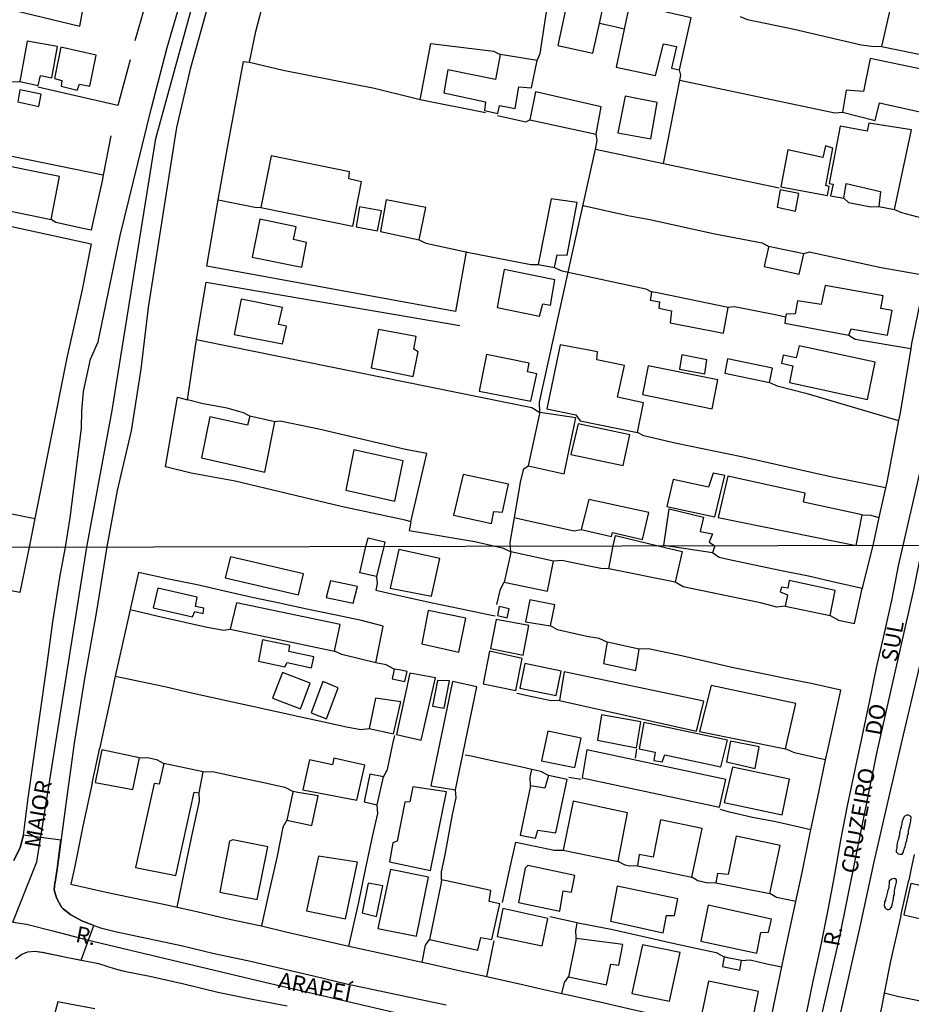
# Model space of a CAD drawing. Units: millimetres. Extents: x 176992 to 355512, y 94 to 1668715441.
# Drawn here: x 354781 to 354920, y 3338952 to 3339105 of the extents above; entities that cross this region are included whole.
import ezdxf
from ezdxf.enums import TextEntityAlignment as Align

# ---------------------------------------------------------------- set-up
doc = ezdxf.new("R2010")
doc.units = ezdxf.units.MM
doc.header["$LTSCALE"] = 10
for name, color, linetype in [('V-CANAL', 4, 'Continuous'), ('V-CRUZAMENTO', 1, 'Continuous'), ('V-EDIFICACAO', 2, 'Continuous'), ('V-EIXO_DE_LOGRADOURO', 3, 'Continuous'), ('V-LOTE', 1, 'Continuous'), ('V-NOME_DOS_LOGRADOUROS', 7, 'Continuous'), ('V-QUADRA', 6, 'Continuous'), ('V-TEMPLO', 5, 'Continuous'), ('V-TESTADA', 141, 'Continuous'), ('X-LIMITE_1000', 7, 'Continuous')]:
    doc.layers.add(name, color=color, linetype=linetype)
doc.styles.get("Standard").update_dxf_attribs({"font": 'ARIAL.TTF'})

# ---------------------------------------------------------------- blocks, each defined once
blk = doc.blocks.new('872FIIIP_img_geo')
at = {"layer": 'V-CANAL'}
for points in [[(177718.62, 1670351.11), (177718.33, 1670351.13), (177718.07, 1670350.98), (177717.87, 1670350.78), (177717.64, 1670350.17), (177717.58, 1670349.9), (177717.55, 1670349.65), (177717.49, 1670349.44), (177717.45, 1670349.23), (177717.38, 1670349.01), (177717.32, 1670348.76), (177717.28, 1670348.55), (177717.21, 1670348.33), (177717.19, 1670348.08), (177717.17, 1670347.87), (177717.13, 1670347.78), (177717.09, 1670347.74), (177717.09, 1670347.66), (177717.04, 1670347.4), (177716.96, 1670347.19), (177716.92, 1670346.98), (177716.83, 1670346.72), (177716.81, 1670346.51), (177716.81, 1670346.3), (177716.81, 1670346.04), (177716.75, 1670345.83), (177716.69, 1670345.62), (177716.69, 1670345.43), (177716.75, 1670345.37), (177716.94, 1670345.17), (177717, 1670345.09), (177717.32, 1670345.07), (177717.54, 1670345.07), (177717.66, 1670345.07), (177717.7, 1670345.15), (177717.81, 1670345.37), (177717.85, 1670345.58), (177717.96, 1670345.79), (177717.98, 1670346), (177718.09, 1670346.26), (177718.15, 1670346.47), (177718.21, 1670346.68), (177718.27, 1670346.93), (177718.34, 1670347.15), (177718.36, 1670347.36), (177718.44, 1670347.61), (177718.47, 1670347.83), (177718.53, 1670348.08), (177718.59, 1670348.18), (177718.59, 1670348.33), (177718.59, 1670348.55), (177718.63, 1670348.76), (177718.72, 1670349.01), (177718.72, 1670349.23), (177718.72, 1670349.31), (177718.76, 1670349.35), (177718.81, 1670349.35), (177718.83, 1670349.48), (177718.85, 1670349.73), (177718.93, 1670349.95), (177718.98, 1670350.16), (177719, 1670350.41), (177719.04, 1670350.63), (177719.04, 1670350.77), (177718.98, 1670350.88), (177718.62, 1670351.11)], [(177716.44, 1670341.25), (177715.98, 1670341.15), (177715.62, 1670340.86), (177715.6, 1670340.61), (177715.6, 1670340.36), (177715.56, 1670340.15), (177715.54, 1670339.94), (177715.5, 1670339.68), (177715.41, 1670339.47), (177715.37, 1670339.26), (177715.29, 1670339), (177715.24, 1670338.79), (177715.18, 1670338.58), (177715.14, 1670338.32), (177715.05, 1670338.11), (177715.01, 1670337.9), (177714.9, 1670337.64), (177714.9, 1670337.43), (177714.84, 1670337.22), (177714.84, 1670336.99), (177714.88, 1670336.97), (177714.9, 1670336.86), (177714.99, 1670336.71), (177715.16, 1670336.54), (177715.26, 1670336.52), (177715.29, 1670336.47), (177715.54, 1670336.47), (177715.67, 1670336.5), (177715.73, 1670336.54), (177715.77, 1670336.56), (177715.92, 1670336.73), (177716, 1670336.9), (177716.05, 1670337.18), (177716.09, 1670337.26), (177716.11, 1670337.32), (177716.13, 1670337.39), (177716.18, 1670337.6), (177716.24, 1670337.86), (177716.3, 1670338.07), (177716.3, 1670338.28), (177716.32, 1670338.54), (177716.34, 1670338.68), (177716.41, 1670338.75), (177716.43, 1670338.77), (177716.43, 1670338.96), (177716.43, 1670339.17), (177716.45, 1670339.38), (177716.49, 1670339.6), (177716.56, 1670339.85), (177716.58, 1670340.06), (177716.66, 1670340.27), (177716.69, 1670340.49), (177716.75, 1670340.7), (177716.77, 1670340.91), (177716.77, 1670340.97), (177716.77, 1670341.04), (177716.69, 1670341.1), (177716.44, 1670341.25)]]:
    blk.add_lwpolyline(points, dxfattribs=at)
at = {"layer": 'V-CRUZAMENTO'}
blk.add_lwpolyline([(177579.71, 1670328.78), (177580.66, 1670329.5), (177581.61, 1670329.84), (177582.71, 1670329.99), (177584.07, 1670329.78), (177587.3, 1670329.11), (177589.89, 1670328.59), (177591.87, 1670333.97), (177590.14, 1670334.61), (177588.32, 1670335.6), (177587.14, 1670336.57), (177586.84, 1670336.81), (177586.08, 1670338.25), (177585.74, 1670339.5), (177585.82, 1670340.53), (177585.85, 1670340.69), (177586.16, 1670342.72), (177586.77, 1670347.2), (177580.95, 1670348), (177580.42, 1670346.06), (177579.43, 1670344.05)], dxfattribs=at)
at = {"layer": 'V-EDIFICACAO'}
for points in [[(177580.48, 1670481.08), (177579.58, 1670476.23), (177589.71, 1670473.76), (177590.65, 1670478.87), (177580.48, 1670481.08)], [(177674.38, 1670473.3), (177673.13, 1670467.42), (177679.26, 1670466.1), (177680.5, 1670471.04), (177682.5, 1670470.61), (177681.77, 1670467.25), (177682.97, 1670466.99), (177684.8, 1670475.08), (177680.92, 1670475.97), (177681.35, 1670478.06), (177677.77, 1670478.87), (177677.35, 1670477.34), (177675.26, 1670477.42)], [(177715.91, 1670477.17), (177714.42, 1670470.61), (177724.34, 1670468.61), (177725.74, 1670475.08), (177715.91, 1670477.17)], [(177581.54, 1670471.46), (177580.39, 1670465.16), (177583.24, 1670464.52), (177583.59, 1670466.1), (177585.37, 1670465.76), (177586.22, 1670470.61), (177581.54, 1670471.46)], [(177586.73, 1670470.48), (177585.76, 1670465.63), (177586.91, 1670465.33), (177586.78, 1670464.44), (177589.29, 1670463.84), (177589.67, 1670464.74), (177591.25, 1670464.44), (177592.23, 1670469.25), (177586.73, 1670470.48)], [(177655.09, 1670469.38), (177654.98, 1670468.78), (177654.36, 1670465.46), (177646.96, 1670466.99), (177646.32, 1670463.42), (177652.83, 1670462.01), (177652.66, 1670460.65), (177654.75, 1670460.18), (177655, 1670461.42), (177657.43, 1670460.95), (177658.02, 1670464.35), (177659.98, 1670464.18), (177660.83, 1670468.44), (177656.07, 1670469.22), (177655.09, 1670469.38)], [(177712.63, 1670468.74), (177711.61, 1670463.59), (177708.93, 1670463.8), (177708.33, 1670460.4), (177713.44, 1670459.08), (177714.12, 1670461.84), (177722.25, 1670460.06), (177722.85, 1670462.57), (177723.87, 1670462.48), (177724.59, 1670466.23), (177712.63, 1670468.74)], [(177580.39, 1670463.89), (177580.05, 1670462.01), (177583.33, 1670461.29), (177583.71, 1670463.21), (177580.39, 1670463.89)], [(177660.58, 1670463.55), (177659.73, 1670459.2), (177670.03, 1670456.99), (177670.79, 1670461.25), (177660.58, 1670463.55)], [(177674.54, 1670462.91), (177673.39, 1670457.2), (177678.54, 1670456.27), (177679.52, 1670461.89), (177674.54, 1670462.91)], [(177712.42, 1670458.69), (177712.16, 1670457.46), (177707.99, 1670458.23), (177706.25, 1670449.33), (177706.89, 1670449.2), (177706.5, 1670447.37), (177708.55, 1670447.03), (177708.93, 1670449.29), (177714.25, 1670448.05), (177713.99, 1670445.75), (177716.46, 1670445.29), (177719.06, 1670457.67), (177712.42, 1670458.69)], [(177699.86, 1670454.52), (177698.76, 1670448.78), (177706.03, 1670447.46), (177706.29, 1670448.86), (177705.74, 1670448.99), (177706.84, 1670454.82), (177705.69, 1670455.16), (177705.27, 1670453.37), (177699.86, 1670454.52)], [(177619.46, 1670453.59), (177617.85, 1670445.58), (177632.19, 1670442.69), (177633.51, 1670449.59), (177631.55, 1670450.01), (177631.68, 1670451.12), (177619.46, 1670453.59)], [(177574.86, 1670452.74), (177573.63, 1670446.1), (177585.25, 1670443.71), (177586.56, 1670450.39), (177574.86, 1670452.74)], [(177663.05, 1670446.9), (177661, 1670436.73), (177663.52, 1670436.26), (177663.98, 1670438.22), (177665.52, 1670438.18), (177667.05, 1670446.35), (177663.05, 1670446.9)], [(177698.63, 1670448.31), (177698.16, 1670445.63), (177701.05, 1670445.03), (177701.57, 1670447.76), (177698.63, 1670448.31)], [(177633.21, 1670445.67), (177632.7, 1670442.56), (177636.02, 1670441.97), (177636.62, 1670445.07), (177633.21, 1670445.67)], [(177637.38, 1670446.78), (177636.49, 1670441.84), (177642.49, 1670440.56), (177643.51, 1670445.58), (177637.38, 1670446.78)], [(177617.72, 1670443.75), (177616.53, 1670437.88), (177624.23, 1670436.31), (177624.95, 1670440.14), (177622.95, 1670440.61), (177623.34, 1670442.56), (177617.72, 1670443.75)], [(177696.88, 1670439.5), (177696.74, 1670438.92), (177696.16, 1670436.43), (177701.61, 1670435.24), (177702.33, 1670438.35), (177697.83, 1670439.3), (177696.88, 1670439.5)], [(177655.73, 1670435.92), (177654.62, 1670430.05), (177661.22, 1670428.69), (177661.73, 1670430.6), (177662.92, 1670430.39), (177663.6, 1670434.35), (177655.73, 1670435.92)], [(177699.5, 1670428.55), (177699.35, 1670427.58), (177709.35, 1670425.75), (177709.69, 1670426.73), (177715.35, 1670425.75), (177716.08, 1670429.54), (177714.33, 1670429.88), (177714.67, 1670431.84), (177705.65, 1670433.45), (177705.01, 1670430.52), (177701.35, 1670431.07), (177700.97, 1670429.07), (177699.56, 1670428.99)], [(177678.62, 1670432.48), (177678.52, 1670431.72), (177678.45, 1670431.16), (177679.9, 1670430.9), (177679.77, 1670429.92), (177681.73, 1670429.5), (177681.56, 1670427.67), (177689.82, 1670426.05), (177690.54, 1670430.05), (177679.77, 1670432.25), (177678.62, 1670432.48)], [(177614.78, 1670431.33), (177613.72, 1670425.84), (177621.21, 1670424.39), (177621.85, 1670427.11), (177620.61, 1670427.41), (177621.21, 1670430.01), (177614.78, 1670431.33)], [(177636.19, 1670426.6), (177635.04, 1670420.64), (177641.55, 1670419.32), (177642.36, 1670423.15), (177641.68, 1670423.58), (177642.02, 1670425.5), (177636.19, 1670426.6)], [(177664.41, 1670424.22), (177662.37, 1670414.26), (177666.88, 1670413.37), (177667.52, 1670412.39), (177676.45, 1670410.6), (177677.39, 1670415.2), (177673.35, 1670416.09), (177674.45, 1670421.03), (177670.11, 1670421.88), (177670.24, 1670423.15), (177664.41, 1670424.22)], [(177701.61, 1670424.09), (177701.14, 1670422.22), (177699.1, 1670422.6), (177698.84, 1670421.37), (177700.63, 1670420.98), (177700.08, 1670418.35), (177712.25, 1670415.75), (177713.44, 1670421.54), (177701.61, 1670424.09)], [(177651.85, 1670417.03), (177659.86, 1670415.45), (177660.79, 1670419.71), (177659.34, 1670420.05), (177659.6, 1670421.37), (177652.96, 1670422.73), (177651.85, 1670417.03)], [(177683.35, 1670422.69), (177682.97, 1670420.47), (177686.92, 1670419.71), (177687.26, 1670421.92), (177683.35, 1670422.69)], [(177678.11, 1670420.94), (177677.22, 1670416.52), (177688.07, 1670414.3), (177688.97, 1670418.81), (177678.11, 1670420.94)], [(177690.46, 1670422.05), (177690.03, 1670419.84), (177696.97, 1670418.35), (177697.44, 1670420.6), (177690.46, 1670422.05)], [(177609.93, 1670413.03), (177608.65, 1670406.64), (177618.49, 1670404.43), (177620.02, 1670412.26), (177616.14, 1670413.15), (177615.8, 1670411.75), (177609.93, 1670413.03)], [(177661.26, 1670413.71), (177661.17, 1670413.3), (177659.47, 1670405.41), (177665.05, 1670404.17), (177666.88, 1670412.9), (177662.01, 1670413.6), (177661.26, 1670413.71)], [(177667.22, 1670411.96), (177666.11, 1670407.19), (177674.24, 1670405.45), (177675.26, 1670410.22), (177667.22, 1670411.96)], [(177636.28, 1670407.02), (177632.32, 1670407.92), (177631.08, 1670401.66), (177638.7, 1670399.92), (177640.02, 1670406.17), (177636.28, 1670407.02)], [(177649.34, 1670404.09), (177647.85, 1670397.75), (177653.77, 1670396.43), (177654.11, 1670398.3), (177655.47, 1670398.21), (177656.37, 1670402.56), (177649.34, 1670404.09)], [(177682.03, 1670403.28), (177681.01, 1670399.11), (177688.5, 1670397.49), (177690.03, 1670403.92), (177688.24, 1670404.26), (177687.48, 1670402.09), (177682.03, 1670403.28)], [(177710.49, 1670393.03), (177711.4, 1670397.79), (177702.29, 1670399.75), (177702.56, 1670401.18), (177690.5, 1670403.79), (177689.01, 1670397.36), (177710.49, 1670393.03)], [(177668.88, 1670400.17), (177667.69, 1670395.53), (177672.41, 1670394.43), (177672.59, 1670395.06), (177677.22, 1670393.96), (177678.24, 1670398.17), (177668.88, 1670400.17)], [(177680.56, 1670393.02), (177681.36, 1670398.74), (177686.7, 1670397.46), (177686.21, 1670395.2), (177688.13, 1670394.87), (177687.6, 1670393.53), (177688.5, 1670392.99), (177688.14, 1670391.87), (177680.56, 1670393.02)], [(177637.01, 1670392.89), (177635.86, 1670388.19), (177633.25, 1670388.8), (177634.21, 1670392.88), (177634.54, 1670394.24), (177637.17, 1670393.59), (177637.01, 1670392.89)], [(177672.65, 1670392.96), (177673.04, 1670394.57), (177679.65, 1670392.97), (177683.38, 1670392.12), (177682.31, 1670387.32), (177671.99, 1670389.41), (177672.65, 1670392.96)], [(177639.33, 1670392.4), (177637.97, 1670386.42), (177644.42, 1670385.14), (177645.69, 1670391), (177639.33, 1670392.4)], [(177656.76, 1670392.06), (177656.64, 1670391.48), (177655.74, 1670387.31), (177662.45, 1670385.91), (177663.38, 1670390.62), (177657.47, 1670391.91), (177656.76, 1670392.06)], [(177613.15, 1670391.25), (177612.3, 1670387.99), (177623.72, 1670385.36), (177624.48, 1670388.62), (177613.15, 1670391.25)], [(177628.68, 1670387.56), (177628.04, 1670384.97), (177632.24, 1670384.08), (177632.88, 1670386.67), (177628.68, 1670387.56)], [(177700.03, 1670387.6), (177699.82, 1670386.42), (177698.88, 1670386.54), (177698.67, 1670385.82), (177699.78, 1670385.36), (177699.44, 1670383.62), (177706.44, 1670382.13), (177707.2, 1670386.03), (177700.03, 1670387.6)], [(177601.83, 1670386.42), (177601.1, 1670383.32), (177607.21, 1670381.92), (177607.6, 1670382.77), (177608.87, 1670382.47), (177609, 1670383.28), (177607.72, 1670383.57), (177607.98, 1670385.02), (177601.83, 1670386.42)], [(177614.09, 1670384.13), (177613.07, 1670380.05), (177629.31, 1670376.62), (177630.21, 1670380.73), (177614.09, 1670384.13)], [(177659.69, 1670384.59), (177659.05, 1670381.16), (177662.91, 1670380.56), (177663.59, 1670383.83), (177659.69, 1670384.59)], [(177643.91, 1670382.94), (177642.93, 1670377.72), (177648.66, 1670376.45), (177649.76, 1670381.75), (177643.91, 1670382.94)], [(177654.94, 1670383.53), (177654.68, 1670382.13), (177656.17, 1670381.79), (177656.51, 1670383.19), (177654.94, 1670383.53)], [(177654.47, 1670381.54), (177653.58, 1670377.04), (177658.67, 1670375.98), (177659.56, 1670380.61), (177654.47, 1670381.54)], [(177618.12, 1670378.36), (177617.52, 1670375.05), (177621.59, 1670374.16), (177621.98, 1670374.84), (177625.75, 1670373.99), (177626.13, 1670375.73), (177622.23, 1670376.53), (177622.36, 1670377.51), (177618.12, 1670378.36)], [(177671.74, 1670378.02), (177671.64, 1670377.42), (177671.18, 1670374.67), (177676.19, 1670373.61), (177676.74, 1670376.91), (177672.47, 1670377.86), (177671.74, 1670378.02)], [(177653.45, 1670376.58), (177652.43, 1670371.53), (177657.52, 1670370.51), (177658.54, 1670375.47), (177653.45, 1670376.58)], [(177638.6, 1670373.82), (177638.5, 1670373.3), (177638.31, 1670372.29), (177640.26, 1670371.87), (177640.64, 1670373.44), (177639.36, 1670373.68), (177638.6, 1670373.82)], [(177658.92, 1670374.71), (177658.16, 1670370.85), (177663.8, 1670369.7), (177664.57, 1670373.52), (177658.92, 1670374.71)], [(177665.03, 1670373.39), (177664.31, 1670368.94), (177685.65, 1670364.19), (177686.75, 1670368.81), (177665.03, 1670373.39)], [(177621.21, 1670373.31), (177619.69, 1670369.32), (177624.01, 1670367.62), (177625.54, 1670371.65), (177621.21, 1670373.31)], [(177625.67, 1670367.03), (177628.08, 1670366.1), (177629.87, 1670370.93), (177627.53, 1670371.87), (177625.67, 1670367.03)], [(177641.02, 1670373.18), (177638.99, 1670363.64), (177642.8, 1670362.79), (177645.01, 1670372.46), (177641.02, 1670373.18)], [(177644.33, 1670355.66), (177648.15, 1670355.03), (177651.46, 1670371.06), (177647.68, 1670371.91), (177644.33, 1670355.66)], [(177645.35, 1670372.04), (177644.59, 1670368.05), (177646.37, 1670367.75), (177647.22, 1670371.99), (177645.35, 1670372.04)], [(177687.9, 1670371.27), (177686.12, 1670364.1), (177699.48, 1670361.43), (177701.09, 1670368.47), (177687.9, 1670371.27)], [(177635.68, 1670369.28), (177634.74, 1670364.57), (177638.52, 1670363.76), (177639.62, 1670368.73), (177635.68, 1670369.28)], [(177670.84, 1670366.73), (177670.25, 1670362.79), (177676.32, 1670361.56), (177677, 1670365.63), (177670.84, 1670366.73)], [(177662.49, 1670364.19), (177661.51, 1670359.56), (177666.69, 1670358.5), (177667.71, 1670363.09), (177662.49, 1670364.19)], [(177677.46, 1670365.5), (177676.7, 1670361.43), (177679.2, 1670360.88), (177678.99, 1670359.61), (177680.3, 1670359.39), (177680.69, 1670360.5), (177689.42, 1670358.63), (177690.44, 1670362.75), (177677.46, 1670365.5)], [(177690.91, 1670362.62), (177690.32, 1670359.39), (177694.77, 1670358.38), (177695.36, 1670361.73), (177690.91, 1670362.62)], [(177593.13, 1670361.26), (177592.11, 1670356.21), (177597.97, 1670355.11), (177598.98, 1670360.03), (177593.13, 1670361.26)], [(177668.6, 1670361.26), (177667.83, 1670356.89), (177689.21, 1670352.35), (177690.19, 1670356.68), (177668.6, 1670361.26)], [(177625.41, 1670359.69), (177624.39, 1670355.07), (177632.79, 1670353.46), (177634.02, 1670358.89), (177629.23, 1670359.95), (177629.02, 1670358.93), (177625.41, 1670359.69)], [(177601.27, 1670356.04), (177598.39, 1670342.98), (177604.63, 1670341.75), (177607.47, 1670354.69), (177608.27, 1670354.56), (177608.91, 1670357.87), (177602.76, 1670359.14), (177602.04, 1670355.92), (177601.27, 1670356.04)], [(177691.21, 1670358.59), (177689.93, 1670353.07), (177698.97, 1670351.17), (177700.11, 1670356.72), (177691.21, 1670358.59)], [(177634.83, 1670357.49), (177633.94, 1670353.16), (177635.97, 1670352.73), (177636.95, 1670357.06), (177634.83, 1670357.49)], [(177662.02, 1670355.32), (177659.82, 1670355.66), (177658.2, 1670347.98), (177660.58, 1670347.52), (177660.96, 1670348.79), (177663.76, 1670348.37), (177665.54, 1670356.64), (177662.61, 1670357.27), (177662.02, 1670355.32)], [(177640.26, 1670353.12), (177639.07, 1670347.05), (177638.39, 1670346.8), (177637.88, 1670343.87), (177644.25, 1670342.51), (177646.75, 1670354.73), (177641.49, 1670355.53), (177641.02, 1670353.2), (177640.26, 1670353.12)], [(177622.87, 1670354.77), (177622.75, 1670354.22), (177621.93, 1670350.32), (177625.79, 1670349.51), (177626.77, 1670354.09), (177623.6, 1670354.64), (177622.87, 1670354.77)], [(177666.43, 1670353.29), (177664.91, 1670345.69), (177673.43, 1670343.91), (177674.92, 1670351.46), (177666.43, 1670353.29)], [(177680.01, 1670350.4), (177678.9, 1670344.59), (177676.74, 1670344.97), (177676.44, 1670343.23), (177684.89, 1670341.45), (177686.5, 1670349.04), (177680.01, 1670350.4)], [(177613.49, 1670347.3), (177612.98, 1670347.05), (177611.46, 1670339.16), (177617.31, 1670338.01), (177618.96, 1670346.2), (177613.49, 1670347.3)], [(177691.8, 1670347.86), (177690.57, 1670341.87), (177688.92, 1670342.04), (177688.66, 1670340.6), (177697.06, 1670338.91), (177698.63, 1670346.41), (177691.8, 1670347.86)], [(177626.81, 1670344.72), (177624.99, 1670336.23), (177631.01, 1670335), (177632.92, 1670343.78), (177626.81, 1670344.72)], [(177659.39, 1670343.27), (177658.97, 1670342.85), (177657.95, 1670337.55), (177664.35, 1670336.19), (177664.91, 1670339.33), (177666.18, 1670339.16), (177666.69, 1670341.75), (177659.39, 1670343.27)], [(177636.06, 1670333.48), (177642.08, 1670332.29), (177643.95, 1670341.45), (177638.01, 1670342.68), (177636.06, 1670333.48)], [(177634.57, 1670340.56), (177633.64, 1670335.94), (177635.85, 1670335.38), (177636.82, 1670340.14), (177634.57, 1670340.56)], [(177645.99, 1670341.07), (177645.84, 1670340.32), (177644.08, 1670331.78), (177651.63, 1670330.12), (177652.09, 1670332.08), (177653.79, 1670331.78), (177655.02, 1670337.34), (177653.37, 1670337.68), (177653.62, 1670339.41), (177646.73, 1670340.91), (177645.99, 1670341.07)], [(177673.3, 1670340.09), (177672.24, 1670334.62), (177680.43, 1670332.8), (177680.98, 1670335.51), (177682.21, 1670335.51), (177682.72, 1670338.1), (177673.3, 1670340.09)], [(177718.99, 1670340.48), (177717.89, 1670335.64), (177727.56, 1670333.35), (177728.66, 1670338.4), (177718.99, 1670340.48)], [(177655.53, 1670336.61), (177654.64, 1670332.25), (177661.64, 1670330.8), (177662.53, 1670335.05), (177655.53, 1670336.61)], [(177687.47, 1670337.12), (177686.29, 1670331.52), (177695.02, 1670329.66), (177695.66, 1670332.88), (177696.85, 1670332.92), (177697.32, 1670334.96), (177687.47, 1670337.12)], [(177666.94, 1670331.95), (177666.81, 1670331.34), (177665.71, 1670325.97), (177671.65, 1670324.74), (177672.29, 1670327.92), (177673.56, 1670327.79), (177674.2, 1670331.02), (177667.72, 1670331.85), (177666.94, 1670331.95)], [(177677.25, 1670330.93), (177675.6, 1670323.38), (177681.45, 1670322.19), (177683.1, 1670329.74), (177677.25, 1670330.93)], [(177689.93, 1670329.06), (177689.84, 1670328.55), (177689.68, 1670327.58), (177692.35, 1670327.03), (177692.65, 1670328.51), (177690.71, 1670328.9), (177689.93, 1670329.06)], [(177687.52, 1670325.29), (177686.41, 1670320.07), (177694.18, 1670318.46), (177695.28, 1670323.72), (177687.52, 1670325.29)]]:
    blk.add_lwpolyline(points, close=True, dxfattribs=at)
at = {"layer": 'V-EIXO_DE_LOGRADOURO'}
for points in [[(177579.27, 1670334.48), (177581.97, 1670341.24), (177583.01, 1670343.84), (177587.93, 1670374.77), (177590.81, 1670392.79), (177594.72, 1670414.04), (177601.54, 1670456.31), (177607.21, 1670477.02), (177613.72, 1670497.12), (177619.08, 1670514.85), (177620.78, 1670521.33), (177621.81, 1670525.22)], [(177700.55, 1670303.42), (177702.83, 1670310.14), (177707.95, 1670332.26), (177713.69, 1670360.73), (177719.43, 1670386.12), (177720.86, 1670393.06), (177727.15, 1670427.16), (177735.43, 1670461.26), (177741.58, 1670487.52), (177743.41, 1670495.36), (177743.85, 1670497.41)], [(177579.27, 1670334.48), (177581.42, 1670334.18), (177585.5, 1670333.12), (177590.85, 1670331.72), (177618.51, 1670325.17), (177651.91, 1670317.39), (177685.31, 1670309.81), (177690.64, 1670307.35), (177700.55, 1670303.42)]]:
    blk.add_lwpolyline(points, dxfattribs=at)
at = {"layer": 'V-LOTE'}
for points in [[(177616.12, 1670468.19), (177617.1, 1670472.93), (177618.39, 1670477.97), (177619.15, 1670483.09), (177620.53, 1670489.03)], [(177601.27, 1670481.92), (177598.28, 1670471.51)], [(177660.83, 1670468.44), (177661.31, 1670469.51), (177662.87, 1670479.76), (177662.87, 1670479.77)], [(177714.42, 1670470.61), (177713.26, 1670470.54), (177711.27, 1670470.8), (177700.81, 1670473.26), (177693.59, 1670474.74), (177692.46, 1670475.21)], [(177674.38, 1670473.3), (177673.14, 1670473.59), (177671.72, 1670473.93), (177670.52, 1670474.2)], [(177642.67, 1670462.38), (177642.86, 1670463.38), (177644.29, 1670471.09), (177654.07, 1670469.9), (177655.09, 1670469.38)], [(177597.53, 1670468.55), (177595.61, 1670461.42), (177583.17, 1670464.28)], [(177611.25, 1670446.75), (177612.66, 1670454.91), (177615.16, 1670468.26), (177616.12, 1670468.19)], [(177616.12, 1670468.19), (177621.33, 1670466.92), (177635.53, 1670464.14), (177642.45, 1670462.42), (177642.67, 1670462.38)], [(177683.06, 1670465.36), (177683.21, 1670466.13), (177682.97, 1670466.99)], [(177576.48, 1670454.11), (177578.49, 1670465.23), (177578.98, 1670465.12), (177580.39, 1670465.16)], [(177680.51, 1670452.43), (177680.71, 1670453.45), (177683.06, 1670465.36)], [(177683.06, 1670465.36), (177707.17, 1670460.32), (177708.33, 1670460.4)], [(177642.67, 1670462.38), (177652.79, 1670460.35)], [(177654.68, 1670459.88), (177659.08, 1670458.92), (177659.73, 1670459.2)], [(177594.55, 1670456.7), (177593.36, 1670450.61)], [(177669.91, 1670454.66), (177670.2, 1670455.97), (177670.03, 1670456.99)], [(177665.69, 1670435.54), (177669.91, 1670454.66)], [(177669.91, 1670454.66), (177680.51, 1670452.43)], [(177593.36, 1670450.61), (177574.79, 1670454.39)], [(177680.51, 1670452.43), (177698.5, 1670448.63)], [(177593.36, 1670450.61), (177593.18, 1670449.71), (177591.68, 1670443.05), (177591.45, 1670442.06), (177590.45, 1670442.27), (177585.95, 1670443.23), (177585.25, 1670443.71)], [(177548.64, 1670448.99), (177549.67, 1670449), (177563.17, 1670446.23), (177566.23, 1670445.42), (177591.49, 1670439.95), (177590.04, 1670432.55), (177587.69, 1670422.23), (177582.7, 1670397.23)], [(177708.55, 1670447.03), (177709.26, 1670446.37), (177712.75, 1670445.7), (177713.99, 1670445.75)], [(177649.98, 1670438.65), (177649.8, 1670438.68), (177648.12, 1670429.39), (177609.46, 1670436.44), (177611.25, 1670446.75)], [(177611.25, 1670446.75), (177616.91, 1670445.61), (177617.85, 1670445.58)], [(177668.02, 1670445.91), (177674.95, 1670444.31), (177678.36, 1670443.73), (177688.49, 1670441.51), (177695.83, 1670440.11), (177696.88, 1670439.5)], [(177716.46, 1670445.29), (177717.5, 1670444.79), (177719.84, 1670444.17), (177722.27, 1670443.7), (177723.31, 1670443.5)], [(177642.49, 1670440.56), (177643.54, 1670440.01), (177648.81, 1670438.89), (177649.98, 1670438.65)], [(177649.98, 1670438.65), (177659.84, 1670436.7), (177661, 1670436.73)], [(177721.25, 1670434.96), (177720.25, 1670435.14), (177714.36, 1670436.22), (177703.18, 1670438.61), (177702.33, 1670438.35)], [(177663.52, 1670436.26), (177664.54, 1670435.79), (177665.69, 1670435.54)], [(177661.26, 1670413.71), (177661.23, 1670415.3), (177665.69, 1670435.54)], [(177665.69, 1670435.54), (177677.77, 1670432.94), (177678.62, 1670432.48)], [(177721.25, 1670434.96), (177719.1, 1670424.44), (177718.97, 1670423.66)], [(177607.85, 1670425.07), (177607.85, 1670425.08), (177609.38, 1670433.95), (177648.84, 1670427.21)], [(177699.5, 1670428.55), (177698.12, 1670428.83), (177691.56, 1670430.15), (177690.54, 1670430.05)], [(177709.35, 1670425.75), (177710.32, 1670425.13), (177718.97, 1670423.66)], [(177606.45, 1670415.68), (177606.6, 1670416.7), (177607.85, 1670425.07)], [(177607.85, 1670425.07), (177608.85, 1670424.87), (177660.01, 1670414.5), (177661.26, 1670413.71)], [(177718.97, 1670423.66), (177717.3, 1670413.64), (177717.07, 1670412.44)], [(177696.97, 1670418.35), (177698.2, 1670417.86), (177702.65, 1670416.71), (177717.07, 1670412.44)], [(177641.21, 1670396.7), (177640.3, 1670396.97), (177630.37, 1670399.07), (177613.88, 1670403.03), (177607.02, 1670404.27), (177603.03, 1670405.27), (177604.91, 1670416.08), (177606.45, 1670415.68)], [(177616.14, 1670413.15), (177615.19, 1670413.67), (177612.63, 1670414.36), (177608.89, 1670415.04), (177606.45, 1670415.68)], [(177641.21, 1670396.7), (177643.71, 1670407.36), (177640.36, 1670407.96), (177626.86, 1670411.12), (177620.89, 1670412.37), (177620.02, 1670412.26)], [(177717.07, 1670412.44), (177715.22, 1670402.88), (177715.03, 1670402.01)], [(177715.03, 1670402.01), (177706.75, 1670403.65), (177692.65, 1670406.83), (177682.5, 1670408.87), (177677.45, 1670410.09), (177676.45, 1670410.6)], [(177657.31, 1670397.36), (177658.3, 1670403.13), (177658.75, 1670404.95), (177659.47, 1670405.41)], [(177559.55, 1670401.47), (177560.66, 1670401.57), (177569.19, 1670400), (177581.67, 1670397.44), (177582.7, 1670397.23)], [(177715.03, 1670402.01), (177714.02, 1670397.41)], [(177582.7, 1670397.23), (177581.81, 1670392.77), (177580.4, 1670385.75), (177577.41, 1670386.29), (177576.16, 1670386.87)], [(177641.21, 1670396.7), (177640.93, 1670395.34), (177651.13, 1670393.66), (177654.32, 1670392.92), (177655.47, 1670392.68), (177656.76, 1670392.06)], [(177656.76, 1670392.06), (177656.65, 1670393.48), (177657.31, 1670397.36)], [(177657.31, 1670397.36), (177658.35, 1670397.13), (177666.58, 1670395.31), (177667.69, 1670395.53)], [(177711.4, 1670397.79), (177712.73, 1670397.74), (177714.02, 1670397.41)], [(177714.02, 1670397.41), (177713.06, 1670393.04), (177711.53, 1670386.84), (177711.42, 1670386.34)], [(177711.42, 1670386.34), (177707.25, 1670387.29), (177703.06, 1670388.24), (177698.87, 1670389.11), (177694.68, 1670389.98), (177690.49, 1670390.85), (177689.16, 1670391.19), (177688.14, 1670391.87)], [(177671.99, 1670389.41), (177670.73, 1670389.44), (177669.22, 1670389.78), (177665.67, 1670390.47), (177664.75, 1670390.7), (177663.38, 1670390.62)], [(177635.75, 1670374.81), (177636.9, 1670380.51), (177633.5, 1670381.38), (177629.31, 1670382.27), (177625.04, 1670383.16), (177620.77, 1670384.05), (177616.5, 1670384.94), (177612.23, 1670385.94), (177607.96, 1670386.94), (177603.56, 1670387.78), (177598.81, 1670388.84), (177597.55, 1670383.08)], [(177635.86, 1670388.19), (177635.95, 1670387.12), (177635.77, 1670386.1), (177639.86, 1670385.13), (177644.33, 1670384.18), (177648.8, 1670383.23), (177653.27, 1670382.28), (177654.29, 1670382.08)], [(177654.6, 1670383.84), (177655.12, 1670386.24), (177655.74, 1670387.31)], [(177699.44, 1670383.62), (177698.13, 1670383.45), (177695.58, 1670384.11), (177691.82, 1670384.88), (177688.06, 1670385.67), (177684.3, 1670386.46), (177683.56, 1670386.63), (177682.31, 1670387.32)], [(177706.44, 1670382.13), (177707.72, 1670381.42), (177710.2, 1670380.91), (177711.42, 1670386.34)], [(177597.55, 1670383.08), (177597.25, 1670381.69), (177595.82, 1670375.48), (177595.22, 1670372.71)], [(177597.55, 1670383.08), (177602.57, 1670381.88), (177606.05, 1670381.11), (177609.53, 1670380.34), (177612.13, 1670379.86), (177613.07, 1670380.05)], [(177671.74, 1670378.02), (177670.47, 1670378.58), (177668.58, 1670378.88), (177664.67, 1670379.77), (177664.01, 1670379.91), (177662.91, 1670380.56)], [(177635.75, 1670374.81), (177630.89, 1670375.99), (177630.46, 1670376.07), (177629.31, 1670376.62)], [(177705.71, 1670359.72), (177706.04, 1670361.29), (177707.45, 1670367.65), (177708.06, 1670370.54), (177703.46, 1670371.56), (177699.47, 1670372.38), (177695.46, 1670373.2), (177691.4, 1670374.04), (177687.34, 1670374.96), (177683.28, 1670375.88), (177679.17, 1670376.77), (177678.15, 1670376.96), (177676.74, 1670376.91)], [(177638.6, 1670373.82), (177637.36, 1670374.5), (177635.75, 1670374.81)], [(177595.22, 1670372.71), (177594.47, 1670369.27), (177593.12, 1670363.06), (177592.84, 1670361.6)], [(177595.22, 1670372.71), (177596.22, 1670372.51), (177599.45, 1670371.86), (177602.93, 1670371.12), (177606.41, 1670370.3), (177609.91, 1670369.48), (177613.46, 1670368.71), (177617.01, 1670367.94), (177620.56, 1670367.17), (177624.11, 1670366.4), (177627.66, 1670365.63), (177631.21, 1670364.86), (177633.4, 1670364.42), (177634.74, 1670364.57)], [(177664.31, 1670368.94), (177663.05, 1670368.88), (177659.37, 1670369.66), (177657.68, 1670370.02)], [(177636.95, 1670357.06), (177637.59, 1670358.23), (177638.4, 1670362.19), (177638.71, 1670363.49)], [(177676.17, 1670359.96), (177676.37, 1670361.36)], [(177705.71, 1670359.72), (177704.71, 1670359.94), (177700.9, 1670360.8), (177699.48, 1670361.43)], [(177598.98, 1670360.03), (177600.21, 1670360.05), (177601.63, 1670359.74), (177602.76, 1670359.14)], [(177660.01, 1670358.22), (177658.26, 1670358.64), (177654.3, 1670359.43), (177650.31, 1670360.35), (177649.65, 1670360.45)], [(177703.43, 1670348.83), (177704.71, 1670354.95), (177705.71, 1670359.72)], [(177659.82, 1670355.66), (177659.75, 1670357.01), (177659.8, 1670357.22), (177660.01, 1670358.22)], [(177662.61, 1670357.27), (177661.42, 1670357.89), (177660.01, 1670358.22)], [(177608.91, 1670357.87), (177610.34, 1670357.91), (177613.68, 1670357.16), (177618.08, 1670356.24), (177621.6, 1670355.45), (177622.87, 1670354.77)], [(177667.69, 1670356.66), (177665.8, 1670356.97)], [(177591.61, 1670356.06), (177590.15, 1670349.42), (177588.92, 1670343.16), (177588.31, 1670340.4), (177593.78, 1670339.15), (177598.51, 1670338.15), (177603.24, 1670337.15), (177604.83, 1670336.8)], [(177645.99, 1670341.07), (177645.95, 1670342.32), (177646.52, 1670344.93), (177647.7, 1670351.21), (177648.23, 1670353.81), (177648.15, 1670355.03)], [(177604.83, 1670336.8), (177606.14, 1670343.13), (177607.29, 1670348.57), (177608.3, 1670353.27), (177608.27, 1670354.56)], [(177631.57, 1670330.76), (177633.05, 1670337.33), (177634.17, 1670342.67), (177635.29, 1670347.98), (177636.08, 1670351.35), (177635.97, 1670352.73)], [(177703.43, 1670348.83), (177697.98, 1670350.07), (177694.35, 1670350.73), (177690.75, 1670351.57), (177689.34, 1670352)], [(177621.93, 1670350.32), (177621.29, 1670349.26), (177620.41, 1670344.72), (177619.11, 1670339.07), (177618.18, 1670334.88), (177617.96, 1670333.88)], [(177701.08, 1670337.68), (177702.05, 1670342.22), (177703.38, 1670348.61), (177703.43, 1670348.83)], [(177655.44, 1670337.51), (177656.77, 1670343.49), (177657.55, 1670346.92), (177661.53, 1670346.07), (177663.47, 1670345.68), (177664.91, 1670345.69)], [(177719.5, 1670345), (177718.95, 1670342.58), (177718.67, 1670341)], [(177676.44, 1670343.23), (177675.25, 1670343.19), (177674.56, 1670343.33), (177673.43, 1670343.91)], [(177688.66, 1670340.6), (177687.41, 1670340.55), (177685.86, 1670340.91), (177684.89, 1670341.45)], [(177701.08, 1670337.68), (177698.1, 1670338.33), (177697.06, 1670338.91)], [(177604.83, 1670336.8), (177607.92, 1670336.13), (177612.52, 1670335.06), (177617.2, 1670334.06), (177617.96, 1670333.88)], [(177698.9, 1670327.53), (177699.26, 1670329.29), (177700.67, 1670335.78), (177701.08, 1670337.68)], [(177662.84, 1670335.35), (177667.06, 1670334.41)], [(177717.44, 1670335.48), (177715.8, 1670328.43), (177714.83, 1670323.44)], [(177617.96, 1670333.88), (177621.77, 1670332.96), (177626.32, 1670331.94), (177630.87, 1670330.92), (177631.57, 1670330.76)], [(177666.94, 1670331.95), (177666.88, 1670333.34), (177666.9, 1670333.41), (177667.06, 1670334.41)], [(177667.06, 1670334.41), (177667.47, 1670334.32), (177672.38, 1670333.37), (177677.16, 1670332.3), (177681.94, 1670331.23), (177686.72, 1670330.16), (177688.71, 1670329.75), (177689.93, 1670329.06)], [(177631.57, 1670330.76), (177635.39, 1670329.92), (177639.91, 1670328.92), (177642.97, 1670328.24)], [(177642.97, 1670328.24), (177643.49, 1670330.9), (177644.08, 1670331.78)], [(177653, 1670326.02), (177653.21, 1670327.02), (177654.16, 1670331.58)], [(177642.97, 1670328.24), (177644.43, 1670327.92), (177648.93, 1670326.92), (177653, 1670326.02)], [(177664.68, 1670323.4), (177666.84, 1670322.92), (177671.29, 1670321.92), (177675.74, 1670320.92), (177680.19, 1670319.92), (177684.69, 1670318.97), (177689.19, 1670318.02), (177693.64, 1670317), (177696.58, 1670316.31), (177697.93, 1670322.8), (177698.9, 1670327.53)], [(177692.65, 1670328.51), (177693.96, 1670328.63), (177696.56, 1670328.02), (177698.9, 1670327.53)], [(177653, 1670326.02), (177653.43, 1670325.92), (177657.9, 1670324.92), (177662.37, 1670323.92), (177664.68, 1670323.4)], [(177664.68, 1670323.4), (177665.1, 1670325.11), (177665.71, 1670325.97)], [(177714.83, 1670323.44), (177714.45, 1670321.46), (177712.92, 1670314.59), (177712.72, 1670313.13), (177717.34, 1670312.01), (177722.25, 1670310.91), (177727.16, 1670309.81), (177732.07, 1670308.71), (177734.91, 1670308.1)], [(177721.33, 1670321.6), (177720.23, 1670322.23), (177717.09, 1670322.89), (177714.83, 1670323.44)], [(177592.02, 1670321), (177588.13, 1670321.74), (177586.29, 1670322.07), (177584.65, 1670315.92), (177583.86, 1670312.63)]]:
    blk.add_lwpolyline(points, dxfattribs=at)
at = {"layer": 'V-QUADRA'}
for points in [[(177579.43, 1670344.05), (177580.42, 1670346.06), (177580.95, 1670348), (177581.64, 1670353.39), (177582.59, 1670360.34), (177583.58, 1670367.29), (177584.57, 1670374.24), (177585.52, 1670381.15), (177586.62, 1670388.06), (177587.46, 1670392.78), (177587.46, 1670392.78), (177588.19, 1670397.33), (177589.99, 1670411.26), (177590.02, 1670413.99), (177590.02, 1670413.99), (177590.28, 1670416.96), (177591.39, 1670422.02), (177591.39, 1670422.02), (177592.55, 1670424.7), (177595.96, 1670441.23), (177600.78, 1670460.87), (177603.27, 1670470.46), (177613.92, 1670506.74)], [(177702.65, 1670319.78), (177703.79, 1670325.32), (177705.04, 1670330.94), (177706.1, 1670336.41), (177707.16, 1670341.88), (177708.07, 1670347.23), (177709.13, 1670352.58), (177710.27, 1670357.93), (177711.41, 1670363.28), (177712.55, 1670368.67), (177713.61, 1670374.02), (177714.9, 1670379.41), (177716.08, 1670384.72), (177717.07, 1670389.88), (177717.79, 1670393.05), (177717.79, 1670393.05), (177724.83, 1670423.68), (177731.64, 1670457.63), (177733.75, 1670464.88), (177735.93, 1670471.6), (177738.87, 1670484.65)], [(177609.37, 1670475.99), (177606.88, 1670467.09), (177604.77, 1670458), (177600.36, 1670430.04), (177599.21, 1670420.45), (177597.68, 1670410.86), (177595.5, 1670401.58), (177593.89, 1670392.82), (177593.89, 1670392.82), (177592.23, 1670382.53), (177590.45, 1670372.37), (177588.82, 1670362.32), (177587.49, 1670352.46), (177586.16, 1670342.72), (177585.85, 1670340.69), (177585.85, 1670340.69), (177585.82, 1670340.53), (177585.74, 1670339.5), (177586.08, 1670338.25), (177586.84, 1670336.81), (177586.84, 1670336.81), (177587.14, 1670336.57), (177587.14, 1670336.57), (177588.32, 1670335.6), (177590.14, 1670334.61), (177592.91, 1670333.59), (177592.91, 1670333.59), (177595.19, 1670333.02), (177600.32, 1670331.96), (177605.48, 1670330.87), (177610.61, 1670329.62), (177615.77, 1670328.49), (177620.93, 1670327.32), (177626.06, 1670326.11), (177631.19, 1670324.9), (177636.35, 1670323.81), (177641.51, 1670322.72), (177646.67, 1670321.63)], [(177742.01, 1670478.84), (177739.79, 1670470.71), (177738.14, 1670462.23), (177736.72, 1670453.75), (177734.54, 1670445.66), (177730.13, 1670427.57), (177730.13, 1670427.57), (177727.74, 1670416.53), (177727.74, 1670416.53), (177727.32, 1670412.31), (177724.28, 1670393.06), (177724.28, 1670393.06), (177722.31, 1670383.24), (177720.11, 1670373.42), (177717.76, 1670363.6), (177715.52, 1670353.74), (177713.2, 1670343.88), (177711.07, 1670334.02), (177708.87, 1670324.09), (177708.87, 1670324.09), (177706.59, 1670314.12)], [(177579.71, 1670328.78), (177580.66, 1670329.5), (177581.61, 1670329.84), (177582.71, 1670329.99), (177583.92, 1670329.8), (177584.15, 1670329.76), (177587.3, 1670329.11), (177592.63, 1670328.05), (177595.22, 1670327.23), (177596.58, 1670326.88), (177600.59, 1670326.06), (177605.91, 1670324.88), (177611.15, 1670323.59), (177616.54, 1670322.52), (177621.97, 1670321.45)]]:
    blk.add_lwpolyline(points, dxfattribs=at)
at = {"layer": 'V-TEMPLO'}
blk.add_lwpolyline([(177664.07, 1670470.78), (177669.52, 1670469.55), (177670.52, 1670474.2), (177670.52, 1670474.2), (177674.96, 1670494.74), (177673.69, 1670494.96), (177674.07, 1670496.96), (177671.13, 1670497.55), (177670.75, 1670495.76), (177669.47, 1670495.93), (177664.07, 1670470.78)], close=True, dxfattribs=at)
at = {"layer": 'V-TESTADA'}
for points in [[(177591.61, 1670356.06), (177592.84, 1670361.6)], [(177717.44, 1670335.48), (177718.67, 1670341)]]:
    blk.add_lwpolyline(points, dxfattribs=at)
at = {"layer": 'X-LIMITE_1000'}
blk.add_line((178308.15, 1670394.23), (175897.94, 1670389.22), dxfattribs=at)
at = {"layer": 'V-NOME_DOS_LOGRADOUROS'}
for s, rotation, p in [('SUL', 80, (177717.58, 1670374.69)), ('DO', 80, (177715.08, 1670363.24)), ('CRUZEIRO', 80, (177711.34, 1670341.77)), ('MAIOR', 80, (177584.3, 1670345.75)), ('R.', 349, (177588.76, 1670330.68)), ('R.', 80, (177708.57, 1670330.45)), ('ARAPEÍ', 349, (177620.29, 1670323.52))]:
    blk.add_text(s, height=2.5, rotation=rotation, dxfattribs=at).set_placement(p, align=Align.BOTTOM_LEFT)

msp = doc.modelspace()

# ---------------------------------------------------------------- block references
msp.add_blockref('872FIIIP_img_geo', (177200.807, 1668629.968))

doc.saveas('drawing.dxf')
